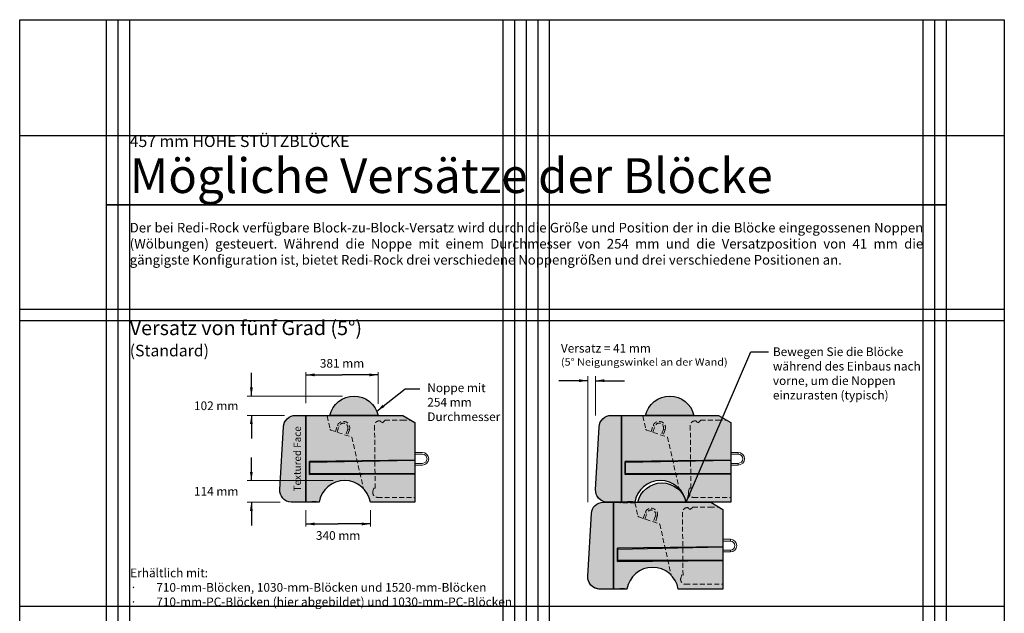
# Model space of a CAD drawing. Units: inches. Extents: x -286 to 398, y -10 to 254.
# Drawn here: x -286 to -82, y 131 to 254 of the extents above; entities that cross this region are included whole.
import ezdxf

# ---------------------------------------------------------------- set-up
doc = ezdxf.new("R2010")
doc.units = ezdxf.units.IN
doc.header["$MEASUREMENT"] = 0
doc.linetypes.add('HIDDEN', pattern=[0.375, 0.25, -0.125])
for name, color, linetype, lineweight in [('Blocks', 7, 'Continuous', 18), ('Hidden Lines', 7, 'HIDDEN', 18), ('Notes', 7, 'Continuous', 13), ('Shading', 7, 'Continuous', 15)]:
    doc.layers.add(name, color=color, linetype=linetype, lineweight=lineweight)
doc.layers.add('Page Layout', color=210, linetype='Continuous', plot=False)
doc.layers.add('Shading Boundary', color=1, linetype='Continuous', plot=False)
doc.styles.add('Arial', font='arial.ttf')
doc.dimstyles.get("Standard").update_dxf_attribs({"dimtxt": 1.8, "dimasz": 1.8, "dimexe": 1.25, "dimexo": 2.5, "dimgap": 0.9, "dimtad": 0, "dimtih": 1, "dimtoh": 1, "dimdec": 1, "dimzin": 0, "dimdsep": 46, "dimtxsty": 'Arial', "dimcen": 0.09, "dimadec": 0, "dimazin": 0, "dimtfac": 1, "dimtdec": 1, "dimtofl": 0, "dimtmove": 0, "dimatfit": 3, "dimfxl": 1, "dimtolj": 1, "dimtzin": 0, "dimarcsym": 1})

msp = doc.modelspace()

# ---------------------------------------------------------------- hatches: boundary and pattern name
at = {"layer": 'Shading', "true_color": 0xfcb414}
h = msp.add_hatch(color=40, dxfattribs=at)
h.dxf.hatch_style = 1
edge = h.paths.add_edge_path()
edge.add_line((-211.8345249353925, 171.8032655302279), (-221.834524935393, 171.8032655302279))
edge.add_arc((-216.8345249353927, 170.6782655302277), 5.125000000000266, 12.680383491821374, 167.3196165081786, ccw=False)
h = msp.add_hatch(color=40, dxfattribs=at)
h.dxf.hatch_style = 1
edge = h.paths.add_edge_path()
edge.add_line((-146.4241000082977, 171.8032655302286), (-156.4241000082982, 171.8032655302286))
edge.add_arc((-151.424100008298, 170.6782655302284), 5.125000000000266, 12.680383491821374, 167.3196165081786, ccw=False)
h = msp.add_hatch(color=40, dxfattribs=at)
h.dxf.hatch_style = 1
edge = h.paths.add_edge_path()
edge.add_line((-226.8345235122138, 153.8052438474774), (-229.8535162731347, 153.8074156760392))
edge.add_arc((-229.7095249353931, 156.3032655302282), 2.499999999999974, 176.6981343255616, 266.69813432556805, ccw=False)
edge.add_line((-232.2053747895821, 156.4472568679701), (-231.4553747895821, 169.4472568679705))
edge.add_arc((-228.9595249353934, 169.3032655302282), 2.499999999999736, 89.99999999999022, 176.6981343255495, ccw=False)
edge.add_line((-228.959524935393, 171.8032655302279), (-226.8345249353925, 171.8032655302279))
edge.add_line((-226.8345249353925, 171.8032655302279), (-226.8345235122138, 153.8052438474774))
h = msp.add_hatch(color=40, dxfattribs=at)
h.dxf.hatch_style = 1
edge = h.paths.add_edge_path()
edge.add_line((-226.0510607357206, 159.5380338913787), (-204.2095249354666, 159.6974683840194))
edge.add_line((-204.2095249354666, 159.6974683840194), (-204.2095249353943, 153.8032655302279))
edge.add_line((-204.2095249353943, 153.8032655302279), (-213.4595249353934, 153.8032655302279))
edge.add_arc((-218.7720249353932, 152.9174148357837), 5.385850694444185, 9.466876661149112, 170.5331233388509)
edge.add_line((-224.084524935393, 153.8032655302279), (-226.8345249353925, 153.8052438485013))
edge.add_line((-226.8345249353925, 153.8052438485013), (-226.8345249353925, 171.8032655302279))
edge.add_line((-226.8345249353925, 171.8032655302279), (-206.7095249355762, 171.8032655302279))
edge.add_line((-206.7095249355762, 171.8032655302279), (-204.2095249355935, 170.3032655302388))
edge.add_line((-204.2095249355935, 170.3032655302388), (-204.2095249355008, 162.5542582930464))
edge.add_line((-204.2095249355008, 162.5542582930464), (-226.0510607357206, 162.2638995093464))
edge.add_line((-226.0510607357206, 162.2638995093464), (-226.0510607357206, 159.5380338913787))
h = msp.add_hatch(color=40, dxfattribs=at)
h.dxf.hatch_style = 1
edge = h.paths.add_edge_path()
edge.add_line((-161.4240985851191, 153.8052438474774), (-164.4430913460399, 153.8074156760385))
edge.add_arc((-164.299100008298, 156.3032655302279), 2.500000000000334, 176.6981343255542, 266.6981343255607, ccw=False)
edge.add_line((-166.7949498624873, 156.4472568679701), (-166.0449498624873, 169.4472568679698))
edge.add_arc((-163.5491000082982, 169.3032655302278), 2.500000000000085, 89.99999999999869, 176.6981343255578, ccw=False)
edge.add_line((-163.5491000082982, 171.8032655302279), (-161.4241000082977, 171.8032655302279))
edge.add_line((-161.4241000082977, 171.8032655302279), (-161.4240985851191, 153.8052438474774))
h = msp.add_hatch(color=40, dxfattribs=at)
h.dxf.hatch_style = 1
edge = h.paths.add_edge_path()
edge.add_line((-160.6406358086258, 159.5380338913787), (-138.7991000083719, 159.6974683840194))
edge.add_line((-138.7991000083719, 159.6974683840194), (-138.7991000083009, 153.8032655302279))
edge.add_line((-138.7991000083009, 153.8032655302279), (-148.0491000082986, 153.8032655302279))
edge.add_arc((-153.3616000082984, 152.9174148357837), 5.385850694444185, 9.466876661149112, 170.5331233388509)
edge.add_line((-158.6741000082982, 153.8032655302279), (-161.4241000082977, 153.8052438485013))
edge.add_line((-161.4241000082977, 153.8052438485013), (-161.4241000082977, 171.8032655302279))
edge.add_line((-161.4241000082977, 171.8032655302279), (-141.2991000084814, 171.8032655302279))
edge.add_line((-141.2991000084814, 171.8032655302279), (-138.7991000085001, 170.3032655302381))
edge.add_line((-138.7991000085001, 170.3032655302381), (-138.799100008406, 162.5542582930464))
edge.add_line((-138.799100008406, 162.5542582930464), (-160.6406358086258, 162.2638995093457))
edge.add_line((-160.6406358086258, 162.2638995093457), (-160.6406358086258, 159.5380338913787))
h = msp.add_hatch(color=40, dxfattribs=at)
h.dxf.hatch_style = 1
h.paths.add_polyline_path([(-204.2095249354666, 159.6974683840194), (-226.0510607357206, 159.5380338913787), (-226.0510607357206, 162.2638995093464), (-204.2095249355008, 162.5542582930464)])
h = msp.add_hatch(color=40, dxfattribs=at)
h.dxf.hatch_style = 1
h.paths.add_polyline_path([(-138.7991000083719, 159.6974683840194), (-160.6406358086258, 159.5380338913787), (-160.6406358086258, 162.2638995093457), (-138.799100008406, 162.5542582930464)])
h = msp.add_hatch(color=40, dxfattribs=at)
h.dxf.hatch_style = 1
edge = h.paths.add_edge_path()
edge.add_line((-148.0491000082986, 153.8032655302279), (-158.0491000082977, 153.8032655302279))
edge.add_arc((-153.0491000082982, 152.6782655302279), 5.124999999999569, 12.680383491821601, 167.3196165081785, ccw=False)
h = msp.add_hatch(color=40, dxfattribs=at)
h.dxf.hatch_style = 1
edge = h.paths.add_edge_path()
edge.add_line((-163.04909858512, 135.8052438474774), (-166.0680913460394, 135.8074156760385))
edge.add_arc((-165.9241000082975, 138.3032655302279), 2.500000000000334, 176.6981343255542, 266.6981343255607, ccw=False)
edge.add_line((-168.4199498624869, 138.4472568679701), (-167.6699498624869, 151.4472568679698))
edge.add_arc((-165.1741000082978, 151.3032655302278), 2.500000000000085, 89.99999999999869, 176.6981343255578, ccw=False)
edge.add_line((-165.1741000082977, 153.8032655302279), (-163.0491000082986, 153.8032655302279))
edge.add_line((-163.0491000082986, 153.8032655302279), (-163.04909858512, 135.8052438474774))
h = msp.add_hatch(color=40, dxfattribs=at)
h.dxf.hatch_style = 1
edge = h.paths.add_edge_path()
edge.add_line((-162.2656358086267, 141.5380338913787), (-140.4241000083714, 141.6974683840194))
edge.add_line((-140.4241000083714, 141.6974683840194), (-140.4241000083005, 135.8032655302279))
edge.add_line((-140.4241000083005, 135.8032655302279), (-149.6741000082982, 135.8032655302279))
edge.add_arc((-154.986600008298, 134.9174148357837), 5.385850694444185, 9.466876661149112, 170.5331233388509)
edge.add_line((-160.2991000082977, 135.8032655302279), (-163.0491000082986, 135.8052438485006))
edge.add_line((-163.0491000082986, 135.8052438485006), (-163.0491000082986, 153.8032655302279))
edge.add_line((-163.0491000082986, 153.8032655302279), (-142.924100008481, 153.8032655302279))
edge.add_line((-142.924100008481, 153.8032655302279), (-140.4241000084996, 152.3032655302381))
edge.add_line((-140.4241000084996, 152.3032655302381), (-140.4241000084055, 144.5542582930464))
edge.add_line((-140.4241000084055, 144.5542582930464), (-162.2656358086267, 144.2638995093457))
edge.add_line((-162.2656358086267, 144.2638995093457), (-162.2656358086267, 141.5380338913787))
h = msp.add_hatch(color=40, dxfattribs=at)
h.dxf.hatch_style = 1
h.paths.add_polyline_path([(-140.4241000083714, 141.6974683840194), (-162.2656358086267, 141.5380338913787), (-162.2656358086267, 144.2638995093457), (-140.4241000084055, 144.5542582930464)])

# ---------------------------------------------------------------- linework, layer by layer
at = {"layer": 'Blocks', "extrusion": (0, 1, 0)}
for p, q in [((-228.8152941661616, 171.8032655302279), (-228.959524935393, 171.8032655302279)), ((-226.8345249353925, 171.8032655302279), (-228.8152941661616, 171.8032655302279)), ((-228.0845249353921, 171.8032655302279), (-225.209524935393, 171.8032655302279)), ((-226.8345249353925, 153.8032655302279), (-226.8345249353925, 171.8032655302279)), ((-206.7095249355981, 171.8032655302279), (-226.8345249353925, 171.8032655302279)), ((-226.8345249353925, 153.8032655302279), (-226.8345249353925, 171.8032655302279)), ((-204.2095249355935, 170.3032655302388), (-206.7095249355926, 171.8032655302375)), ((-163.4048692390668, 171.8032655302279), (-163.5491000082982, 171.8032655302279)), ((-161.4241000082977, 171.8032655302279), (-163.4048692390668, 171.8032655302279)), ((-162.6741000082973, 171.8032655302279), (-159.7991000082982, 171.8032655302279)), ((-161.4241000082977, 153.8032655302279), (-161.4241000082977, 171.8032655302279)), ((-141.2991000085033, 171.8032655302279), (-161.4241000082977, 171.8032655302279)), ((-161.4241000082977, 153.8032655302279), (-161.4241000082977, 171.8032655302279)), ((-138.7991000085001, 170.3032655302381), (-141.2991000084978, 171.8032655302375)), ((-231.4553747895821, 169.4472568679698), (-232.2053747895821, 156.4472568679701)), ((-204.209524935393, 153.8032655302279), (-204.209524935393, 170.3032655302279)), ((-166.0449498624873, 169.4472568679698), (-166.7949498624873, 156.4472568679694)), ((-138.7991000082982, 153.8032655302279), (-138.7991000082982, 170.3032655302279)), ((-204.2095249356535, 164.1157655302279), (-202.6541249356556, 164.1157655302279)), ((-204.2095249356535, 163.7407655302279), (-202.6541249356461, 163.7407655302279)), ((-138.7991000085588, 164.1157655302279), (-137.2437000085608, 164.1157655302279)), ((-138.7991000085588, 163.7407655302279), (-137.2437000085513, 163.7407655302279)), ((-137.2437000085608, 163.7407655302279), (-137.2437000085608, 164.1157655302279)), ((-226.0510607357206, 162.0165163467643), (-204.209524935393, 162.4667945422414)), ((-226.0510607357206, 159.5380338913787), (-226.0510607357206, 162.2638995093464)), ((-202.6541249356461, 161.8657655302279), (-204.2095249356399, 161.8657655302279)), ((-202.6541249356379, 161.4907655302279), (-204.2095249356399, 161.4907655302279)), ((-160.6406358086258, 162.0165163467643), (-138.7991000082982, 162.4667945422414)), ((-160.6406358086258, 159.5380338913787), (-160.6406358086258, 162.2638995093457)), ((-137.2437000085513, 161.8657655302279), (-138.7991000085451, 161.8657655302279)), ((-137.2437000085431, 161.4907655302279), (-138.7991000085451, 161.4907655302279)), ((-137.2437000085431, 161.8657655302279), (-137.2437000085431, 161.4907655302279)), ((-229.709524935393, 153.8032655302279), (-226.8345249353925, 153.8032655302279)), ((-224.084524935393, 153.8032655302279), (-226.8345249353925, 153.8032655302279)), ((-204.209524935393, 153.8032655302279), (-213.4595249353934, 153.8032655302279)), ((-165.0298692390677, 153.8032655302279), (-165.1741000082977, 153.8032655302279)), ((-163.0491000082986, 153.8032655302279), (-165.0298692390677, 153.8032655302279)), ((-164.2991000082982, 153.8032655302279), (-161.4241000082977, 153.8032655302279)), ((-164.2991000082982, 153.8032655302279), (-161.4241000082977, 153.8032655302279)), ((-163.0491000082986, 135.8032655302279), (-163.0491000082986, 153.8032655302279)), ((-142.9241000085028, 153.8032655302279), (-163.0491000082986, 153.8032655302279)), ((-163.0491000082986, 135.8032655302279), (-163.0491000082986, 153.8032655302279)), ((-138.7991000082982, 153.8032655302279), (-148.0491000082986, 153.8032655302279)), ((-140.4241000084996, 152.3032655302381), (-142.9241000084974, 153.8032655302375)), ((-167.6699498624869, 151.4472568679698), (-168.4199498624869, 138.4472568679694)), ((-140.4241000082977, 135.8032655302279), (-140.4241000082977, 152.3032655302279)), ((-140.4241000085583, 146.1157655302279), (-138.8687000085604, 146.1157655302279)), ((-140.4241000085583, 145.7407655302279), (-138.8687000085522, 145.7407655302279)), ((-138.8687000085604, 145.7407655302279), (-138.8687000085604, 146.1157655302279)), ((-162.2656358086267, 144.0165163467643), (-140.4241000082977, 144.4667945422414)), ((-162.2656358086267, 141.5380338913787), (-162.2656358086267, 144.2638995093457)), ((-138.8687000085508, 143.8657655302279), (-140.4241000085447, 143.8657655302279)), ((-138.8687000085426, 143.4907655302279), (-140.4241000085447, 143.4907655302279)), ((-138.8687000085426, 143.8657655302279), (-138.8687000085426, 143.4907655302279)), ((-165.9241000082977, 135.8032655302279), (-163.0491000082986, 135.8032655302279)), ((-160.2991000082977, 135.8032655302279), (-163.0491000082986, 135.8032655302279)), ((-140.4241000082977, 135.8032655302279), (-149.6741000082982, 135.8032655302279))]:
    msp.add_line(p, q, dxfattribs=at)
at = {"layer": 'Blocks'}
for centre, radius, start, end in [((-216.8345249353934, 170.6782655302279), 5.12500000000003, 12.6803834918083, 167.3196165081917), ((-151.4241000082986, 170.6782655302279), 5.12500000000003, 12.68038349180825, 167.3196165081917), ((-228.959524935393, 169.3032655302281), 2.5, 90, 176.698134325584), ((-163.5491000082982, 169.3032655302281), 2.5, 90, 176.698134325584), ((-202.6541249356461, 162.8032655302279), 1.3125, 270.0000000004169, 90.00000000041683), ((-202.6541249356461, 162.8032655302279), 0.9375, 270, 90), ((-137.2437000085513, 162.8032655302279), 1.3125, 270.0000000004169, 90.00000000041683), ((-137.2437000085513, 162.8032655302279), 0.9375, 270, 90), ((-218.7720249353925, 152.9174148357836), 5.385850694444446, 9.466876661137032, 170.533123338863), ((-153.3616000082977, 152.9174148357836), 5.385850694444446, 9.466876661137032, 170.533123338863), ((-153.0491000082982, 152.6782655302279), 5.12500000000003, 12.68038349180825, 167.3196165081917), ((-229.709524935393, 156.3032655302284), 2.500000000000056, 176.698134325584, 270), ((-164.2991000082982, 156.3032655302277), 2.500000000000056, 176.698134325584, 270), ((-165.1741000082977, 151.3032655302281), 2.5, 90, 176.698134325584), ((-164.2991000082982, 156.3032655302277), 2.5, 266.6981343255857, 270), ((-138.8687000085522, 144.8032655302279), 1.3125, 270.0000000004169, 90.00000000041683), ((-138.8687000085522, 144.8032655302279), 0.9375, 270, 90), ((-154.9866000082986, 134.9174148357836), 5.385850694444446, 9.466876661137032, 170.533123338863), ((-165.9241000082977, 138.3032655302277), 2.500000000000056, 176.698134325584, 270)]:
    msp.add_arc(centre, radius, start, end, dxfattribs=at)
for points, knots in [([(-226.0510607357206, 162.2638995093464), (-222.012034109178, 162.3175938467141), (-217.9730074826408, 162.3712881845061), (-210.6924955491855, 162.4680744445789), (-207.4510102422483, 162.511166365415), (-204.2095249353998, 162.5542582930477)], [0, 0, 0, 0, 12.22843452407641, 12.22843452407641, 22.04225713582933, 22.04225713582933, 22.04225713582933, 22.04225713582933]), ([(-160.6406358086258, 162.2638995093457), (-156.6016091820832, 162.3175938467141), (-152.562582555546, 162.3712881845054), (-145.2820706220907, 162.4680744445782), (-142.0405853151535, 162.511166365415), (-138.799100008305, 162.5542582930477)], [0, 0, 0, 0, 12.22843452407641, 12.22843452407641, 22.04225713582933, 22.04225713582933, 22.04225713582933, 22.04225713582933]), ([(-204.2095249369823, 159.6974683840194), (-207.4298166833306, 159.6739582832272), (-210.65010845283, 159.6504514114301), (-217.9306203895936, 159.5973071177434), (-221.9908405619245, 159.5676704024015), (-226.0510607357206, 159.5380338913787)], [2.416310649164063, 2.416310649164063, 2.416310649164063, 2.416310649164063, 12.16537747803389, 12.16537747803389, 24.45723192541106, 24.45723192541106, 24.45723192541106, 24.45723192541106]), ([(-138.7991000098889, 159.6974683840194), (-142.0193917562358, 159.6739582832272), (-145.2396835257352, 159.6504514114295), (-152.5201954624988, 159.5973071177427), (-156.5804156348311, 159.5676704024008), (-160.6406358086258, 159.5380338913787)], [2.416310649164063, 2.416310649164063, 2.416310649164063, 2.416310649164063, 12.16537747803389, 12.16537747803389, 24.45723192541106, 24.45723192541106, 24.45723192541106, 24.45723192541106]), ([(-162.2656358086267, 144.2638995093457), (-158.2266091820827, 144.3175938467141), (-154.1875825555469, 144.3712881845054), (-146.9070706220903, 144.4680744445782), (-143.6655853151531, 144.511166365415), (-140.4241000083045, 144.5542582930477)], [0, 0, 0, 0, 12.22843452407641, 12.22843452407641, 22.04225713582933, 22.04225713582933, 22.04225713582933, 22.04225713582933]), ([(-140.4241000098884, 141.6974683840194), (-143.6443917562353, 141.6739582832272), (-146.8646835257362, 141.6504514114295), (-154.1451954624997, 141.5973071177427), (-158.2054156348306, 141.5676704024008), (-162.2656358086267, 141.5380338913787)], [2.416310649164063, 2.416310649164063, 2.416310649164063, 2.416310649164063, 12.16537747803389, 12.16537747803389, 24.45723192541106, 24.45723192541106, 24.45723192541106, 24.45723192541106])]:
    msp.add_open_spline(points, degree=3, knots=knots, dxfattribs=at)
for points in [[(-226.0510607357206, 159.7854170539601), (-218.7705488022776, 159.7854170539601), (-211.490036868836, 159.7854170539601), (-204.209524935393, 159.7854170539601)], [(-160.6406358086258, 159.7854170539595), (-153.3601238751842, 159.7854170539595), (-146.0796119417412, 159.7854170539595), (-138.7991000082982, 159.7854170539595)], [(-162.2656358086267, 141.7854170539595), (-154.9851238751837, 141.7854170539595), (-147.7046119417407, 141.7854170539595), (-140.4241000082977, 141.7854170539595)]]:
    msp.add_open_spline(points, degree=3, dxfattribs=at)
at = {"layer": 'Hidden Lines', "ltscale": 4, "extrusion": (0, 1, 0)}
for p, q in [((-225.5845249353026, 171.6836655302279), (-225.5845249353026, 171.8032655302279)), ((-222.4176054037199, 171.6836655302279), (-225.5845249353026, 171.6836655302279)), ((-222.4176054037199, 171.6836655302279), (-221.8044925658818, 168.9413005221456)), ((-160.1741000082064, 171.6836655302279), (-160.1741000082064, 171.8032655302279)), ((-157.0071804766237, 171.6836655302279), (-160.1741000082064, 171.6836655302279)), ((-157.0071804766237, 171.6836655302279), (-156.3940676387856, 168.9413005221456)), ((-220.7042054144339, 168.4417970001045), (-220.2853554486588, 169.6781763373165)), ((-220.3490328607739, 168.3214746949128), (-219.9301828949966, 169.5578540321314)), ((-219.930182894999, 169.5578540321249), (-220.2853554486589, 169.6781763373165)), ((-212.4585510089846, 156.70932515349), (-212.585654628877, 169.6738942890354)), ((-211.2107507842311, 170.3712021302601), (-210.9595249352107, 170.3671426776954)), ((-210.9595249353024, 170.2615988637442), (-210.4178582688191, 170.8032655302275)), ((-210.9595249353026, 170.3671426776968), (-210.9595249353026, 170.2615988637442)), ((-210.4178582688191, 170.8032655302275), (-206.9178582688179, 170.8032655302275)), ((-206.917858268818, 170.8032655302279), (-205.0428582688192, 170.8032655302279)), ((-155.2937804873377, 168.4417970001045), (-154.8749305215626, 169.6781763373165)), ((-154.9386079336778, 168.3214746949128), (-154.5197579679004, 169.5578540321314)), ((-154.5197579679028, 169.5578540321249), (-154.8749305215628, 169.6781763373165)), ((-147.0481260818884, 156.70932515349), (-147.1752297017808, 169.6738942890354)), ((-145.8003258571349, 170.3712021302601), (-145.5491000081146, 170.3671426776954)), ((-145.5491000082062, 170.2615988637442), (-145.007433341723, 170.8032655302275)), ((-145.5491000082064, 170.3671426776968), (-145.5491000082064, 170.2615988637442)), ((-145.007433341723, 170.8032655302275), (-141.5074333417217, 170.8032655302275)), ((-141.5074333417218, 170.8032655302279), (-139.6324333417231, 170.8032655302279)), ((-221.6407305494434, 168.7590649362249), (-217.2814724038063, 167.2822729276411)), ((-218.1543201266977, 168.9562425061733), (-218.5731700924751, 167.7198631689546)), ((-217.7991475730355, 168.8359202009883), (-218.2179975388152, 167.599540863763)), ((-218.1543201266954, 168.9562425061799), (-217.7991475730355, 168.8359202009883)), ((-217.2814724038089, 167.282272927642), (-214.9089390201255, 156.6702744008091)), ((-156.2303056223473, 168.7590649362249), (-151.8710474767101, 167.2822729276411)), ((-152.7438951996015, 168.9562425061733), (-153.162745165379, 167.7198631689546)), ((-152.3887226459393, 168.8359202009883), (-152.807572611719, 167.599540863763)), ((-152.7438951995993, 168.9562425061799), (-152.3887226459393, 168.8359202009883)), ((-151.8710474767128, 167.282272927642), (-149.4985140930294, 156.6702744008091)), ((-212.7320892923248, 156.7259020204376), (-212.9195249353027, 156.0832655302277)), ((-212.4585510089846, 156.70932515349), (-212.7320892923248, 156.7259020204376)), ((-147.3216643652287, 156.7259020204376), (-147.5091000082066, 156.0832655302277)), ((-147.0481260818884, 156.70932515349), (-147.3216643652287, 156.7259020204376)), ((-225.5845249353025, 153.8032655302279), (-225.5845249353027, 153.9228655302279)), ((-225.5845249353027, 153.9228655302279), (-224.0631927273778, 153.9228655302279)), ((-211.9595249353024, 154.8032655302279), (-204.2095249353943, 154.8032655302279)), ((-161.7991000082087, 153.6836655302279), (-161.7991000082087, 153.8032655302279)), ((-158.632180476626, 153.6836655302279), (-161.7991000082087, 153.6836655302279)), ((-160.1741000082063, 153.8032655302279), (-160.1741000082066, 153.9228655302279)), ((-160.1741000082066, 153.9228655302279), (-158.6527678002816, 153.9228655302279)), ((-158.632180476626, 153.6836655302279), (-158.0190676387879, 150.9413005221456)), ((-146.5491000082062, 154.8032655302279), (-138.7991000082982, 154.8032655302279)), ((-156.91878048734, 150.4417970001045), (-156.4999305215649, 151.6781763373165)), ((-156.56360793368, 150.3214746949128), (-156.1447579679027, 151.5578540321314)), ((-156.1447579679051, 151.5578540321249), (-156.499930521565, 151.6781763373165)), ((-148.6731260818907, 138.70932515349), (-148.8002297017831, 151.6738942890354)), ((-147.4253258571372, 152.3712021302601), (-147.1741000081169, 152.3671426776954)), ((-147.1741000082085, 152.2615988637442), (-146.6324333417252, 152.8032655302275)), ((-147.1741000082087, 152.3671426776968), (-147.1741000082087, 152.2615988637442)), ((-146.6324333417252, 152.8032655302275), (-143.132433341724, 152.8032655302275)), ((-143.1324333417241, 152.8032655302279), (-141.2574333417253, 152.8032655302279)), ((-157.8553056223495, 150.7590649362249), (-153.4960474767124, 149.2822729276411)), ((-154.3688951996038, 150.9562425061733), (-154.7877451653812, 149.7198631689546)), ((-154.0137226459416, 150.8359202009883), (-154.4325726117213, 149.599540863763)), ((-154.3688951996015, 150.9562425061799), (-154.0137226459416, 150.8359202009883)), ((-153.496047476715, 149.282272927642), (-151.1235140930316, 138.6702744008091)), ((-148.946664365231, 138.7259020204376), (-149.1341000082089, 138.0832655302277)), ((-148.6731260818907, 138.70932515349), (-148.946664365231, 138.7259020204376)), ((-148.1741000082085, 136.8032655302279), (-140.4241000083005, 136.8032655302279)), ((-161.7991000082086, 135.8032655302279), (-161.7991000082088, 135.9228655302279)), ((-161.7991000082088, 135.9228655302279), (-160.2777678002839, 135.9228655302279))]:
    msp.add_line(p, q, dxfattribs=at)
at = {"layer": 'Hidden Lines', "ltscale": 4}
for centre, radius, start, end in [((-219.0422515108471, 169.2570482691524), 1.312499999999432, 341.2850894203089, 161.2850894203014), ((-219.0422515108471, 169.2570482691524), 0.9374999999994316, 341.2850894200056, 161.2850894200056), ((-211.5857026838526, 169.6836977395471), 0.9999999999999583, 89.52317308990652, 180.5617053365964), ((-211.5805013691782, 170.3086760962331), 0.374999999999885, 9.59810238139224, 89.52317308991954), ((-153.6318265837509, 169.2570482691524), 1.312499999999432, 341.2850894203089, 161.2850894203014), ((-153.6318265837509, 169.2570482691524), 0.9374999999994316, 341.2850894200056, 161.2850894200056), ((-146.1752777567565, 169.6836977395471), 0.9999999999999583, 89.52317308990652, 180.5617053365964), ((-146.1700764420821, 170.3086760962331), 0.374999999999885, 9.59810238139219, 89.52317308991954), ((-221.5605156793285, 168.9958466386695), 0.2499999999999108, 192.6024203010954, 251.2850894231485), ((-156.1500907522324, 168.9958466386695), 0.2499999999999108, 192.6024203010955, 251.2850894231485), ((-211.9595249353027, 155.8032655302279), 0.9999999999999805, 163.7397952916962, 270.000000000013), ((-146.5491000082066, 155.8032655302279), 0.9999999999999805, 163.7397952916962, 270.000000000013), ((-155.2568265837532, 151.2570482691524), 1.312499999999432, 341.2850894203089, 161.2850894203014), ((-155.2568265837532, 151.2570482691524), 0.9374999999994316, 341.2850894200056, 161.2850894200056), ((-147.8002777567588, 151.6836977395471), 0.9999999999999583, 89.52317308990652, 180.5617053365964), ((-147.7950764420843, 152.3086760962331), 0.374999999999885, 9.59810238139219, 89.52317308991954), ((-157.7750907522346, 150.9958466386695), 0.2499999999999108, 192.6024203010955, 251.2850894231485), ((-148.1741000082088, 137.8032655302279), 0.9999999999999805, 163.7397952916962, 270.000000000013)]:
    msp.add_arc(centre, radius, start, end, dxfattribs=at)
at = {"layer": 'Notes', "color": 242, "lineweight": 35, "true_color": 0xd2232a}
msp.add_line((-268.1095249353926, 215.4485588453713), (-94.10952493539266, 215.4485588453713), dxfattribs=at)
at = {"layer": 'Notes'}
for p, q in [((-226.8091099435743, 174.3228655302287), (-226.8091099435743, 181.1032655302283)), ((-211.8345249353925, 174.2032655302285), (-211.8345249353925, 181.1032655302283)), ((-168.4199498624869, 153.8052438474774), (-168.4199498624869, 179.9052438474769)), ((-166.7949498624873, 171.8052438474774), (-166.7949498624873, 179.9052438474769)), ((-219.2345249353926, 175.8032655302284), (-239.0095249353927, 175.8032655302284)), ((-231.2152941661621, 171.8032655302279), (-239.0095249353927, 171.8032655302279)), ((-221.1720249353931, 158.3032655302279), (-239.0095249353927, 158.3032655302279)), ((-232.1095249353922, 153.8032655302279), (-239.0095249353927, 153.8032655302279)), ((-226.813191304289, 152.1248438474771), (-226.813191304289, 148.4032655302279)), ((-213.4595249353934, 152.1248438474771), (-213.4595249353934, 148.4032655302279))]:
    msp.add_line(p, q, dxfattribs=at)
at = {"layer": 'Page Layout'}
for p, q in [((-268.1095249353926, -10.15144115462863), (-268.1095249353926, 253.8485588453714)), ((-265.7095249353926, -10.15144115462863), (-265.7095249353926, 253.8485588453714)), ((-263.3095249353926, -10.15144115462863), (-263.3095249353926, 253.8485588453714)), ((-185.9095249353925, -10.15144115462863), (-185.9095249353925, 253.8485588453714)), ((-183.5095249353925, -10.15144115462863), (-183.5095249353925, 253.8485588453714)), ((-181.1095249353925, -10.15144115462863), (-181.1095249353925, 253.8485588453714)), ((-178.7095249353924, -10.15144115462863), (-178.7095249353924, 253.8485588453714)), ((-176.3095249353925, -10.15144115462863), (-176.3095249353925, 253.8485588453714)), ((-98.90952493539267, -10.15144115462863), (-98.90952493539267, 253.8485588453714)), ((-96.50952493539269, -10.15144115462863), (-96.50952493539269, 253.8485588453714)), ((-94.10952493539266, -10.15144115462863), (-94.10952493539266, 253.8485588453714)), ((-286.1095249353926, 229.8485588453714), (-82.10952493539266, 229.8485588453714)), ((-286.1095249353926, 193.8485588453714), (-82.10952493539266, 193.8485588453714)), ((-286.1095249353926, 191.4485588453714), (-82.10952493539266, 191.4485588453714)), ((-286.1095249353926, 132.2485588453714), (-82.10952493539266, 132.2485588453714))]:
    msp.add_line(p, q, dxfattribs=at)
msp.add_lwpolyline([(-286.1095249353926, -10.15144115462863), (-286.1095249353926, 253.8485588453714), (-82.10952493539266, 253.8485588453714), (-82.10952493539266, -10.15144115462863)], close=True, dxfattribs=at)
at = {"layer": 'Shading Boundary', "color": 4}
for points in [[(-211.8345249353925, 171.8032655302279), (-221.834524935393, 171.8032655302279, -0.7999999999999766)], [(-146.4241000082977, 171.8032655302286), (-156.4241000082982, 171.8032655302286, -0.7999999999999766)], [(-226.8345235122138, 153.8052438474774), (-229.8535162731347, 153.8074156760392, -0.4142135623731283), (-232.2053747895821, 156.4472568679701), (-231.4553747895821, 169.4472568679705, -0.3974335624068785), (-228.959524935393, 171.8032655302279), (-226.8345249353925, 171.8032655302279)], [(-226.0510607357206, 159.5380338913787), (-204.2095249354666, 159.6974683840194), (-204.2095249353943, 153.8032655302279), (-213.4595249353934, 153.8032655302279, 0.8470588235294403), (-224.084524935393, 153.8032655302279), (-226.8345249353925, 153.8052438485013), (-226.8345249353925, 171.8032655302279), (-206.7095249355762, 171.8032655302279), (-204.2095249355935, 170.3032655302388), (-204.2095249355008, 162.5542582930464), (-226.0510607357206, 162.2638995093464)], [(-161.4240985851191, 153.8052438474774), (-164.4430913460399, 153.8074156760385, -0.4142135623731283), (-166.7949498624873, 156.4472568679701), (-166.0449498624873, 169.4472568679698, -0.3974335624068785), (-163.5491000082982, 171.8032655302279), (-161.4241000082977, 171.8032655302279)], [(-160.6406358086258, 159.5380338913787), (-138.7991000083719, 159.6974683840194), (-138.7991000083009, 153.8032655302279), (-148.0491000082986, 153.8032655302279, 0.8470588235294403), (-158.6741000082982, 153.8032655302279), (-161.4241000082977, 153.8052438485013), (-161.4241000082977, 171.8032655302279), (-141.2991000084814, 171.8032655302279), (-138.7991000085001, 170.3032655302381), (-138.799100008406, 162.5542582930464), (-160.6406358086258, 162.2638995093457)], [(-148.0491000082986, 153.8032655302279), (-158.0491000082977, 153.8032655302279, -0.7999999999999766)], [(-163.04909858512, 135.8052438474774), (-166.0680913460394, 135.8074156760385, -0.4142135623731283), (-168.4199498624869, 138.4472568679701), (-167.6699498624869, 151.4472568679698, -0.3974335624068785), (-165.1741000082977, 153.8032655302279), (-163.0491000082986, 153.8032655302279)], [(-162.2656358086267, 141.5380338913787), (-140.4241000083714, 141.6974683840194), (-140.4241000083005, 135.8032655302279), (-149.6741000082982, 135.8032655302279, 0.8470588235294403), (-160.2991000082977, 135.8032655302279), (-163.0491000082986, 135.8052438485006), (-163.0491000082986, 153.8032655302279), (-142.924100008481, 153.8032655302279), (-140.4241000084996, 152.3032655302381), (-140.4241000084055, 144.5542582930464), (-162.2656358086267, 144.2638995093457)]]:
    msp.add_lwpolyline(points, format="xyb", close=True, dxfattribs=at)
for points in [[(-204.2095249354666, 159.6974683840194), (-226.0510607357206, 159.5380338913787), (-226.0510607357206, 162.2638995093464), (-204.2095249355008, 162.5542582930464)], [(-138.7991000083719, 159.6974683840194), (-160.6406358086258, 159.5380338913787), (-160.6406358086258, 162.2638995093457), (-138.799100008406, 162.5542582930464)], [(-140.4241000083714, 141.6974683840194), (-162.2656358086267, 141.5380338913787), (-162.2656358086267, 144.2638995093457), (-140.4241000084055, 144.5542582930464)]]:
    msp.add_lwpolyline(points, close=True, dxfattribs=at)

# ---------------------------------------------------------------- texts
at = {"layer": 'Notes', "color": 8, "true_color": 0x707274, "insert": (-263.3095249353926, 229.8485588453714), "char_height": 2.4, "attachment_point": 1, "style": 'Arial'}
msp.add_mtext_dynamic_manual_height_columns('{\\fArial|b1|i0|c0|p34;457 mm HOHE STÜTZBLÖCKE}', width=68.27580381723021, gutter_width=1, heights=[0], dxfattribs=at)
at = {"layer": 'Notes', "style": 'Arial'}
for s, width, insert, char_height, attachment_point in [('\\P\\pxql;Mögliche Versätze der Blöcke', 164.4, (-263.3095249353926, 237.1115334267681), 7.2, 1), ('\\A1;\\P\\A1;\\pxa0.8,qj;Der bei Redi-Rock verfügbare Block-zu-Block-Versatz wird durch die Größe und Position der in die Blöcke eingegossenen Noppen (Wölbungen) gesteuert. Während die Noppe mit einem Durchmesser von 254 mm und die Versatzposition von 41 mm die gängigste Konfiguration ist, bietet Redi-Rock drei verschiedene Noppengrößen und drei verschiedene Positionen an.', 164.4, (-263.3095249353926, 215.0624239228839), 2, 1), ('\\A1;\\pxi-2,l2;Versatz von fünf Grad (5°)\\P{\\H0.8x;(Standard)}', 83.60110085789896, (-263.3095249353926, 191.4485588453714), 3, 1), ('\\pxi-3,l4,t4;Erhältlich mit:\\P{\\fSymbol|b0|i0|c2|p18;·^I}710-mm-Blöcken, 1030-mm-Blöcken und 1520-mm-Blöcken\\P{\\fSymbol|b0|i0|c2|p18;·^I}710-mm-PC-Blöcken (hier abgebildet) und 1030-mm-PC-Blöcken', 87.86604636421771, (-265.0145376092078, 132.2485588453714), 1.8, 7)]:
    msp.add_mtext_dynamic_manual_height_columns(s, width=width, gutter_width=1, heights=[0], dxfattribs=dict(at, insert=insert, char_height=char_height, attachment_point=attachment_point))
for s, insert, char_height, width, attachment_point in [('\\A1;Versatz = {\\H1.00002x;41\\~mm\\P\\fArial|b0|i1|c0|p34;\\H0.83332x;\\W1.1;(5%%D Neigungswinkel an der Wand)}', (-173.9762555771435, 186.6261387274223), 1.799999999999999, 40.72958934786585, 1), ('Noppe mit 254 mm Durchmesser', (-201.6592102028417, 178.4336613554117), 1.799999999999999, 13.8558634649498, 1), ('\\pxqr;102 mm', (-240.8095249353927, 173.8032655302281), 1.8, 13.67516234652115, 6), ('\\A1;\\pxqr;114 mm', (-240.8095249353927, 156.0532655302279), 1.8, 17.86943246930423, 6)]:
    msp.add_mtext(s, dxfattribs=dict(at, insert=insert, char_height=char_height, width=width, attachment_point=attachment_point))
at = {"layer": 'Notes', "lineweight": 9, "insert": (-130.0537579455004, 185.9052438474778), "char_height": 1.8, "width": 35.94423301010769, "attachment_point": 1, "style": 'Arial'}
msp.add_mtext('Bewegen Sie die Blöcke während des Einbaus nach vorne, um die Noppen einzurasten (typisch)', dxfattribs=at)
at = {"layer": 'Notes', "insert": (-227.834524935393, 162.8052438485013), "char_height": 1.5, "width": 16.12591268758527, "attachment_point": 8, "rotation": 90, "style": 'Arial'}
msp.add_mtext('\\pxqc;Textured Face', dxfattribs=at)

# ---------------------------------------------------------------- leaders
at = {"layer": 'Notes'}
msp.add_leader([(-148.0491000083, 153.8032655302362), (-134.5991000082982, 185.0052438474777), (-130.9991000082982, 185.0052438474777)], dimstyle='Standard', dxfattribs=at)
for points in [[(-238.1095249353922, 175.8032655302284), (-238.1095249353922, 180.603265530228)], [(-226.8091099435743, 180.2032655302284), (-219.3218174394834, 180.2032655302284)], [(-211.8345249353925, 180.2032655302284), (-219.3218174394834, 180.2032655302284)], [(-168.4199498624869, 179.0052438474777), (-174.4199498624869, 179.0052438474777)], [(-166.7949498624873, 179.0052438474777), (-160.7949498624873, 179.0052438474777)], [(-212.1162913226954, 172.6792394371066), (-206.2374523219223, 177.3118874626132), (-203.2150525665436, 177.3118874626132)], [(-238.1095249353922, 171.8032655302279), (-238.1095249353922, 167.0032655302282)], [(-238.1095249353922, 158.3032655302279), (-238.1095249353922, 163.1032655302283)], [(-238.1095249353922, 153.8032655302279), (-238.1095249353922, 149.0032655302282)], [(-226.813191304289, 149.3032655302284), (-220.1363581198412, 149.3032655302284)], [(-213.4595249353934, 149.3032655302284), (-220.1363581198412, 149.3032655302284)]]:
    msp.add_leader(points, dimstyle='Standard', override={"dimgap": 0.9, "dimtad": 0}, dxfattribs=at)

# ---------------------------------------------------------------- next in the draw order: texts
at = {"layer": 'Notes', "char_height": 1.8, "style": 'Arial', "bg_fill": 2}
for s, insert, width, attachment_point in [('\\pxqc;381 mm', (-219.3218174394834, 181.7032655302283), 15.07366166439291, 8), ('\\A1;\\pxqc;340 mm', (-220.1363581198412, 147.8032655302279), 19.26793178717599, 2)]:
    msp.add_mtext(s, dxfattribs=dict(at, insert=insert, width=width, attachment_point=attachment_point))

doc.saveas('drawing.dxf')
